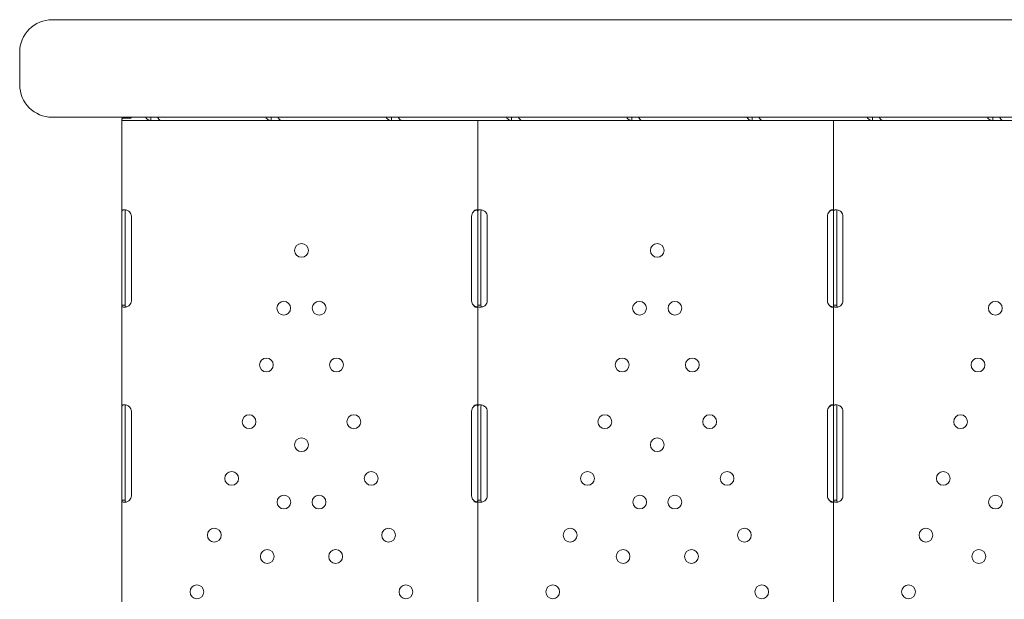
# Model space of a CAD drawing. Units: millimetres. Extents: x 64070 to 86851, y 25157 to 37195.
# Drawn here: x 71206 to 71812, y 32157 to 32514 of the extents above; entities that cross this region are included whole.
import ezdxf

# ---------------------------------------------------------------- set-up
doc = ezdxf.new("R2010")
doc.units = ezdxf.units.MM
doc.layers.add('DETAY', color=7, linetype='Continuous')

# ---------------------------------------------------------------- blocks, each defined once
blk = doc.blocks.new('A$C098A4EF9')
at = {"color": 0, "linetype": 'Continuous', "lineweight": 0}
for p, q in [((25708, 7057.05), (25864.95, 7057.05)), ((25864.95, 7057.05), (26428.41, 7057.04)), ((25688, 7017.05), (25688, 7037.05)), ((25864.95, 6997.05), (25708, 6997.05)), ((25750.93, 6995.88), (25751.09, 6996.54)), ((25750.93, 6995.12), (25750.93, 6938.87)), ((25755.63, 6995.12), (25750.93, 6995.12)), ((25750.98, 6996.08), (25750.98, 6997.05)), ((25750.98, 6995.12), (25750.98, 6995.13)), ((25750.98, 6995.12), (25751.02, 6995.12)), ((25768.74, 6995.12), (25751.02, 6995.12)), ((25752.38, 6996.5), (25756.66, 6996.5)), ((25847.41, 6995.12), (25755.63, 6995.12)), ((25768.74, 6995.12), (25768.74, 6996.7)), ((25774.77, 6995.12), (25768.74, 6995.12)), ((25842.76, 6995.12), (25774.77, 6995.12)), ((25842.76, 6995.12), (25842.76, 6996.7)), ((25848.78, 6995.12), (25842.76, 6995.12)), ((25847.41, 6995.12), (25847.41, 6995.12)), ((25916.77, 6995.12), (25848.78, 6995.12)), ((26458.42, 6997.04), (25864.95, 6997.05)), ((25967.21, 6995.11), (25875.42, 6995.12)), ((25875.42, 6995.12), (25875.42, 6995.12)), ((25916.77, 6995.12), (25916.77, 6996.69)), ((25922.79, 6995.12), (25916.77, 6995.12)), ((25990.79, 6995.12), (25922.79, 6995.12)), ((25969.91, 6995.11), (25967.21, 6995.11)), ((25969.91, 6995.11), (25969.91, 6938.86)), ((25974.61, 6995.11), (25969.91, 6995.11)), ((26066.39, 6995.11), (25974.61, 6995.11)), ((25990.79, 6995.12), (25990.79, 6996.69)), ((25996.81, 6995.12), (25990.79, 6995.12)), ((26064.8, 6995.12), (25996.81, 6995.12)), ((26064.8, 6995.12), (26064.8, 6996.69)), ((26070.82, 6995.12), (26064.8, 6995.12)), ((26066.39, 6995.12), (26066.39, 6995.11)), ((26138.81, 6995.12), (26070.82, 6995.12)), ((26094.4, 6995.11), (26094.4, 6995.12)), ((26186.19, 6995.11), (26094.4, 6995.11)), ((26138.81, 6995.12), (26138.81, 6996.69)), ((26144.84, 6995.12), (26138.81, 6995.12)), ((26212.83, 6995.12), (26144.84, 6995.12)), ((26188.89, 6995.11), (26186.19, 6995.11)), ((26188.89, 6995.11), (26188.88, 6938.86)), ((26193.59, 6995.11), (26188.89, 6995.11)), ((26285.37, 6995.11), (26193.59, 6995.11)), ((26212.83, 6995.12), (26212.83, 6996.69)), ((26218.85, 6995.12), (26212.83, 6995.12)), ((26286.84, 6995.11), (26218.85, 6995.12)), ((26285.37, 6995.37), (26285.37, 6995.37)), ((26285.37, 6995.11), (26285.37, 6995.11)), ((26286.84, 6995.11), (26286.84, 6996.69)), ((26292.86, 6995.11), (26286.84, 6995.11)), ((26360.85, 6995.11), (26292.86, 6995.11)), ((25750.93, 6938.87), (25750.93, 6936.12)), ((25752.93, 6938.87), (25752.93, 6936.12)), ((25969.91, 6938.86), (25969.91, 6936.11)), ((25971.91, 6938.86), (25971.91, 6936.11)), ((26188.88, 6938.86), (26188.88, 6936.11)), ((26190.88, 6938.86), (26190.88, 6936.11)), ((25750.93, 6936.12), (25750.93, 6884.12)), ((25752.93, 6936.12), (25752.93, 6884.12)), ((25756.72, 6884.12), (25756.72, 6936.12)), ((25966.11, 6936.11), (25966.11, 6884.11)), ((25969.91, 6936.11), (25969.91, 6884.11)), ((25971.91, 6936.11), (25971.91, 6884.11)), ((25975.7, 6884.11), (25975.7, 6936.11)), ((26185.09, 6936.11), (26185.09, 6884.11)), ((26188.88, 6936.11), (26188.88, 6884.11)), ((26190.88, 6936.11), (26190.88, 6884.11)), ((26194.68, 6884.11), (26194.68, 6936.11)), ((25750.93, 6884.12), (25750.93, 6881.37)), ((25752.93, 6884.12), (25752.93, 6881.37)), ((25969.91, 6884.11), (25969.91, 6881.37)), ((25971.91, 6884.11), (25971.91, 6881.37)), ((26188.88, 6884.11), (26188.88, 6881.36)), ((26190.88, 6884.11), (26190.88, 6881.36)), ((25750.93, 6881.37), (25750.93, 6818.87)), ((25750.93, 6881.37), (25752.51, 6881.37)), ((25969.91, 6881.37), (25969.91, 6818.86)), ((25969.91, 6881.37), (25971.48, 6881.37)), ((26188.88, 6881.36), (26188.88, 6818.86)), ((26188.88, 6881.36), (26190.46, 6881.36)), ((25750.93, 6818.87), (25750.93, 6816.12)), ((25752.93, 6818.87), (25752.93, 6816.12)), ((25969.91, 6818.86), (25969.91, 6816.11)), ((25971.91, 6818.86), (25971.91, 6816.11)), ((26188.88, 6818.86), (26188.88, 6816.11)), ((26190.88, 6818.86), (26190.88, 6816.11)), ((25750.93, 6816.12), (25750.93, 6764.12)), ((25752.93, 6816.12), (25752.93, 6764.12)), ((25756.72, 6764.12), (25756.72, 6816.12)), ((25966.11, 6816.11), (25966.11, 6764.11)), ((25969.91, 6816.11), (25969.9, 6764.11)), ((25971.91, 6816.11), (25971.9, 6764.11)), ((25975.7, 6764.11), (25975.7, 6816.11)), ((26185.09, 6816.11), (26185.09, 6764.11)), ((26188.88, 6816.11), (26188.88, 6764.11)), ((26190.88, 6816.11), (26190.88, 6764.11)), ((26194.68, 6764.11), (26194.68, 6816.11)), ((25750.93, 6764.12), (25750.93, 6761.37)), ((25752.93, 6764.12), (25752.93, 6761.37)), ((25969.9, 6764.11), (25969.9, 6761.37)), ((25971.9, 6764.11), (25971.9, 6761.37)), ((26188.88, 6764.11), (26188.88, 6761.36)), ((26190.88, 6764.11), (26190.88, 6761.36)), ((25750.93, 6761.37), (25750.93, 6698.87)), ((25750.93, 6761.37), (25752.5, 6761.37)), ((25969.9, 6761.37), (25969.9, 6698.87)), ((25969.9, 6761.37), (25971.48, 6761.37)), ((26188.88, 6761.36), (26188.88, 6698.86)), ((26188.88, 6761.36), (26190.46, 6761.36))]:
    blk.add_line(p, q, dxfattribs=at)
for centre in [(25861.42, 6915.12), (26080.4, 6915.12), (25850.52, 6879.53), (25872.31, 6879.53), (26069.5, 6879.52), (26091.29, 6879.52), (26288.48, 6879.52), (25839.84, 6844.62), (25883, 6844.62), (26058.81, 6844.62), (26101.97, 6844.62), (26277.79, 6844.62), (25829.15, 6809.72), (25893.68, 6809.72), (26048.13, 6809.72), (26112.66, 6809.72), (26267.11, 6809.72), (25861.42, 6795.55), (26080.39, 6795.55), (25818.47, 6774.82), (25904.36, 6774.82), (26037.45, 6774.82), (26123.34, 6774.82), (26256.42, 6774.82), (25850.62, 6760.27), (25872.21, 6760.27), (26069.6, 6760.27), (26091.19, 6760.27), (26288.57, 6760.27), (25807.78, 6739.92), (25915.05, 6739.92), (26026.76, 6739.92), (26134.03, 6739.92), (26245.74, 6739.92), (25840.37, 6726.81), (25882.46, 6726.81), (26059.35, 6726.8), (26101.44, 6726.8), (26278.33, 6726.8), (25797.1, 6705.02), (25925.73, 6705.02), (26016.08, 6705.02), (26144.71, 6705.02), (26235.06, 6705.02)]:
    blk.add_circle(centre, 4.25, dxfattribs=at)
for centre, radius, start, end in [((25708, 7037.05), 20, 89.99938, 179.99938), ((25708, 7017.05), 20, 179.99938, 269.99938), ((25752.72, 6936.12), 4, 359.99938, 43.40616), ((25970.11, 6936.11), 4, 136.59259, 179.99938), ((25971.7, 6936.11), 4, 359.99938, 43.40616), ((26189.09, 6936.11), 4, 136.59259, 179.99938), ((26190.68, 6936.11), 4, 359.99938, 43.40616), ((25752.72, 6884.12), 4, 316.59259, 359.99938), ((25970.11, 6884.11), 4, 179.99938, 223.40616), ((25971.7, 6884.11), 4, 316.59259, 359.99938), ((26189.09, 6884.11), 4, 179.99938, 223.40616), ((26190.68, 6884.11), 4, 316.59259, 359.99938), ((25752.72, 6816.12), 4, 359.99938, 43.40616), ((25970.11, 6816.11), 4, 136.59259, 179.99938), ((25971.7, 6816.11), 4, 359.99938, 43.40616), ((26189.09, 6816.11), 4, 136.59259, 179.99938), ((26190.68, 6816.11), 4, 359.99938, 43.40616), ((25752.72, 6764.12), 4, 316.59259, 359.99938), ((25970.11, 6764.11), 4, 179.99938, 223.40616), ((25971.7, 6764.11), 4, 316.59259, 359.99938), ((26189.09, 6764.11), 4, 179.99938, 223.40616), ((26190.68, 6764.11), 4, 316.59259, 359.99938)]:
    blk.add_arc(centre, radius, start, end, dxfattribs=at)
for centre, major_axis, start_param, end_param in [((25751.76, 6992.42), (0, -2.7), 3.090104, 3.141593), ((25758.89, 6999.82), (0, 4.7), 2.200782, 2.356194)]:
    blk.add_ellipse(centre, major_axis=major_axis, ratio=0.672454, start_param=start_param, end_param=end_param, dxfattribs=at)
for points, knots in [([(25750.81, 6995.39), (25750.81, 6995.53), (25750.85, 6995.69), (25750.95, 6995.9), (25750.99, 6995.96), (25751.05, 6996.05), (25751.08, 6996.08), (25751.11, 6996.11), (25751.13, 6996.13), (25751.15, 6996.15), (25751.17, 6996.16), (25751.39, 6996.32), (25751.79, 6996.44), (25752.38, 6996.5)], [0, 0, 0, 0, 0.25, 0.25, 0.375, 0.375, 0.4375, 0.4375, 0.46875, 0.46875, 0.5, 0.5, 1, 1, 1, 1]), ([(25750.89, 6995.77), (25750.91, 6995.83), (25750.92, 6995.86), (25750.93, 6995.88), (25750.93, 6995.88), (25750.93, 6995.88)], [0, 0, 0, 0, 0.70005, 0.70005, 1.299649, 1.299649, 1.299649, 1.299649]), ([(25765.53, 6997.05), (25765.6, 6996.88), (25765.68, 6996.72), (25766.07, 6996.12), (25766.48, 6995.76), (25767.48, 6995.26), (25768.08, 6995.12), (25768.74, 6995.12)], [0.4133243, 0.4133243, 0.4133243, 0.4133243, 0.5, 0.5, 0.75, 0.75, 1, 1, 1, 1]), ([(25774.77, 6995.12), (25774.6, 6995.12), (25774.37, 6995.23), (25773.85, 6995.67), (25773.56, 6996.01), (25773.13, 6996.62), (25772.99, 6996.83), (25772.86, 6997.05)], [0, 0, 0, 0, 0.25, 0.25, 0.5, 0.5, 0.6109581, 0.6109581, 0.6109581, 0.6109581]), ([(25839.54, 6997.05), (25839.61, 6996.88), (25839.7, 6996.72), (25840.08, 6996.12), (25840.49, 6995.76), (25841.5, 6995.25), (25842.1, 6995.12), (25842.76, 6995.12)], [0.4133243, 0.4133243, 0.4133243, 0.4133243, 0.5, 0.5, 0.75, 0.75, 1, 1, 1, 1]), ([(25848.78, 6995.12), (25848.61, 6995.12), (25848.39, 6995.23), (25847.86, 6995.67), (25847.57, 6996), (25847.14, 6996.62), (25847.01, 6996.83), (25846.87, 6997.05)], [0, 0, 0, 0, 0.25, 0.25, 0.5, 0.5, 0.6109581, 0.6109581, 0.6109581, 0.6109581]), ([(25913.56, 6997.05), (25913.63, 6996.88), (25913.71, 6996.72), (25914.1, 6996.12), (25914.5, 6995.75), (25915.51, 6995.25), (25916.11, 6995.12), (25916.77, 6995.12)], [0.4133243, 0.4133243, 0.4133243, 0.4133243, 0.5, 0.5, 0.75, 0.75, 1, 1, 1, 1]), ([(25922.79, 6995.12), (25922.63, 6995.12), (25922.4, 6995.23), (25921.88, 6995.67), (25921.58, 6996), (25921.15, 6996.62), (25921.02, 6996.83), (25920.89, 6997.05)], [0, 0, 0, 0, 0.25, 0.25, 0.5, 0.5, 0.6109581, 0.6109581, 0.6109581, 0.6109581]), ([(25987.57, 6997.05), (25987.64, 6996.88), (25987.73, 6996.72), (25988.11, 6996.12), (25988.52, 6995.75), (25989.52, 6995.25), (25990.12, 6995.12), (25990.79, 6995.12)], [0.4133243, 0.4133243, 0.4133243, 0.4133243, 0.5, 0.5, 0.75, 0.75, 1, 1, 1, 1]), ([(25996.81, 6995.12), (25996.64, 6995.12), (25996.41, 6995.23), (25995.89, 6995.67), (25995.6, 6996), (25995.17, 6996.62), (25995.03, 6996.83), (25994.9, 6997.05)], [0, 0, 0, 0, 0.25, 0.25, 0.5, 0.5, 0.6109581, 0.6109581, 0.6109581, 0.6109581]), ([(26061.58, 6997.05), (26061.65, 6996.88), (26061.74, 6996.71), (26062.13, 6996.12), (26062.53, 6995.75), (26063.54, 6995.25), (26064.14, 6995.12), (26064.8, 6995.12)], [0.4133243, 0.4133243, 0.4133243, 0.4133243, 0.5, 0.5, 0.75, 0.75, 1, 1, 1, 1]), ([(26070.82, 6995.12), (26070.66, 6995.12), (26070.43, 6995.23), (26069.91, 6995.67), (26069.61, 6996), (26069.18, 6996.62), (26069.05, 6996.83), (26068.92, 6997.05)], [0, 0, 0, 0, 0.25, 0.25, 0.5, 0.5, 0.6109581, 0.6109581, 0.6109581, 0.6109581]), ([(26135.6, 6997.05), (26135.67, 6996.88), (26135.75, 6996.71), (26136.14, 6996.12), (26136.55, 6995.75), (26137.55, 6995.25), (26138.15, 6995.12), (26138.81, 6995.12)], [0.4133243, 0.4133243, 0.4133243, 0.4133243, 0.5, 0.5, 0.75, 0.75, 1, 1, 1, 1]), ([(26144.84, 6995.12), (26144.67, 6995.12), (26144.44, 6995.23), (26143.92, 6995.67), (26143.63, 6996), (26143.2, 6996.62), (26143.06, 6996.82), (26142.93, 6997.05)], [0, 0, 0, 0, 0.25, 0.25, 0.5, 0.5, 0.6109581, 0.6109581, 0.6109581, 0.6109581]), ([(26209.61, 6997.05), (26209.68, 6996.88), (26209.77, 6996.71), (26210.15, 6996.12), (26210.56, 6995.75), (26211.57, 6995.25), (26212.16, 6995.12), (26212.83, 6995.12)], [0.4133243, 0.4133243, 0.4133243, 0.4133243, 0.5, 0.5, 0.75, 0.75, 1, 1, 1, 1]), ([(26218.85, 6995.12), (26218.68, 6995.12), (26218.46, 6995.23), (26217.93, 6995.67), (26217.64, 6996), (26217.21, 6996.62), (26217.08, 6996.82), (26216.94, 6997.05)], [0, 0, 0, 0, 0.25, 0.25, 0.5, 0.5, 0.6109581, 0.6109581, 0.6109581, 0.6109581]), ([(26283.63, 6997.05), (26283.7, 6996.88), (26283.78, 6996.71), (26284.17, 6996.11), (26284.57, 6995.75), (26285.58, 6995.25), (26286.18, 6995.11), (26286.84, 6995.11)], [0.4133243, 0.4133243, 0.4133243, 0.4133243, 0.5, 0.5, 0.75, 0.75, 1, 1, 1, 1]), ([(26292.86, 6995.11), (26292.7, 6995.11), (26292.47, 6995.23), (26291.95, 6995.67), (26291.65, 6996), (26291.22, 6996.62), (26291.09, 6996.82), (26290.96, 6997.05)], [0, 0, 0, 0, 0.25, 0.25, 0.5, 0.5, 0.6109581, 0.6109581, 0.6109581, 0.6109581]), ([(25750.93, 6938.87), (25750.93, 6939.28), (25751.01, 6939.6), (25751.34, 6939.91), (25751.48, 6939.99), (25751.75, 6940.06), (25751.85, 6940.08), (25752.01, 6940.1), (25752.06, 6940.11), (25752.15, 6940.11), (25752.18, 6940.11), (25752.23, 6940.12), (25752.24, 6940.12), (25752.26, 6940.12), (25752.27, 6940.12), (25752.29, 6940.12), (25752.3, 6940.12), (25752.75, 6940.12), (25753.29, 6940.01), (25754.43, 6939.59), (25755.04, 6939.28), (25755.63, 6938.87)], [0, 0, 0, 0, 0.25, 0.25, 0.375, 0.375, 0.4375, 0.4375, 0.46875, 0.46875, 0.484375, 0.484375, 0.492188, 0.492188, 0.496094, 0.496094, 0.5, 0.5, 0.75, 0.75, 1, 1, 1, 1]), ([(25752.93, 6938.87), (25752.93, 6939.28), (25752.98, 6939.6), (25753.15, 6939.88), (25753.2, 6939.94), (25753.26, 6939.99)], [0, 0, 0, 0, 0.25, 0.25, 0.3385106, 0.3385106, 0.3385106, 0.3385106]), ([(25967.21, 6938.86), (25967.5, 6939.28), (25967.83, 6939.59), (25968.33, 6939.91), (25968.49, 6939.98), (25968.73, 6940.06), (25968.81, 6940.08), (25968.97, 6940.11), (25969.04, 6940.11), (25969.26, 6940.11), (25969.38, 6940.09), (25969.53, 6940.01), (25969.58, 6939.98), (25969.64, 6939.92), (25969.66, 6939.9), (25969.68, 6939.87), (25969.69, 6939.86), (25969.71, 6939.84), (25969.71, 6939.84), (25969.72, 6939.83), (25969.72, 6939.82), (25969.72, 6939.82), (25969.72, 6939.82), (25969.72, 6939.82), (25969.73, 6939.81), (25969.77, 6939.74), (25969.82, 6939.62), (25969.88, 6939.31), (25969.91, 6939.11), (25969.91, 6938.86)], [0, 0, 0, 0, 0.25, 0.25, 0.375, 0.375, 0.4375, 0.4375, 0.5, 0.5, 0.625, 0.625, 0.6875, 0.6875, 0.71875, 0.71875, 0.734375, 0.734375, 0.742188, 0.742188, 0.746094, 0.746094, 0.748047, 0.748047, 0.75, 0.75, 0.875, 0.875, 1, 1, 1, 1]), ([(25967.21, 6938.86), (25967.72, 6939.28), (25968.29, 6939.59), (25969.09, 6939.89), (25969.32, 6939.95), (25969.55, 6940)], [0, 0, 0, 0, 0.25, 0.25, 0.3487472, 0.3487472, 0.3487472, 0.3487472]), ([(25969.91, 6938.86), (25969.91, 6939.28), (25969.99, 6939.59), (25970.32, 6939.91), (25970.46, 6939.98), (25970.73, 6940.06), (25970.82, 6940.08), (25970.98, 6940.1), (25971.04, 6940.11), (25971.13, 6940.11), (25971.16, 6940.11), (25971.2, 6940.11), (25971.22, 6940.11), (25971.24, 6940.11), (25971.25, 6940.11), (25971.27, 6940.11), (25971.27, 6940.11), (25971.73, 6940.11), (25972.27, 6940.01), (25973.41, 6939.59), (25974.01, 6939.28), (25974.61, 6938.86)], [0, 0, 0, 0, 0.25, 0.25, 0.375, 0.375, 0.4375, 0.4375, 0.46875, 0.46875, 0.484375, 0.484375, 0.492188, 0.492188, 0.496094, 0.496094, 0.5, 0.5, 0.75, 0.75, 1, 1, 1, 1]), ([(25971.91, 6938.86), (25971.91, 6939.28), (25971.96, 6939.59), (25972.12, 6939.88), (25972.18, 6939.94), (25972.24, 6939.98)], [0, 0, 0, 0, 0.25, 0.25, 0.3385106, 0.3385106, 0.3385106, 0.3385106]), ([(26186.18, 6938.86), (26186.48, 6939.28), (26186.81, 6939.59), (26187.3, 6939.9), (26187.47, 6939.98), (26187.71, 6940.06), (26187.79, 6940.08), (26187.95, 6940.11), (26188.02, 6940.11), (26188.24, 6940.11), (26188.36, 6940.09), (26188.51, 6940.01), (26188.56, 6939.98), (26188.62, 6939.92), (26188.64, 6939.9), (26188.66, 6939.87), (26188.67, 6939.86), (26188.68, 6939.84), (26188.69, 6939.83), (26188.69, 6939.82), (26188.7, 6939.82), (26188.7, 6939.82), (26188.7, 6939.82), (26188.7, 6939.81), (26188.7, 6939.81), (26188.75, 6939.74), (26188.79, 6939.62), (26188.86, 6939.3), (26188.88, 6939.1), (26188.88, 6938.86)], [0, 0, 0, 0, 0.25, 0.25, 0.375, 0.375, 0.4375, 0.4375, 0.5, 0.5, 0.625, 0.625, 0.6875, 0.6875, 0.71875, 0.71875, 0.734375, 0.734375, 0.742188, 0.742188, 0.746094, 0.746094, 0.748047, 0.748047, 0.75, 0.75, 0.875, 0.875, 1, 1, 1, 1]), ([(26186.18, 6938.86), (26186.7, 6939.28), (26187.27, 6939.59), (26188.07, 6939.88), (26188.3, 6939.95), (26188.52, 6940)], [0, 0, 0, 0, 0.25, 0.25, 0.3487472, 0.3487472, 0.3487472, 0.3487472]), ([(26188.88, 6938.86), (26188.88, 6939.28), (26188.97, 6939.59), (26189.3, 6939.9), (26189.44, 6939.98), (26189.7, 6940.06), (26189.8, 6940.08), (26189.96, 6940.1), (26190.02, 6940.1), (26190.11, 6940.11), (26190.14, 6940.11), (26190.18, 6940.11), (26190.2, 6940.11), (26190.22, 6940.11), (26190.23, 6940.11), (26190.24, 6940.11), (26190.25, 6940.11), (26190.71, 6940.11), (26191.25, 6940.01), (26192.39, 6939.59), (26192.99, 6939.28), (26193.58, 6938.86)], [0, 0, 0, 0, 0.25, 0.25, 0.375, 0.375, 0.4375, 0.4375, 0.46875, 0.46875, 0.484375, 0.484375, 0.492188, 0.492188, 0.496094, 0.496094, 0.5, 0.5, 0.75, 0.75, 1, 1, 1, 1]), ([(26190.88, 6938.86), (26190.88, 6939.28), (26190.93, 6939.59), (26191.1, 6939.87), (26191.16, 6939.93), (26191.22, 6939.98)], [0, 0, 0, 0, 0.25, 0.25, 0.3385106, 0.3385106, 0.3385106, 0.3385106]), ([(25755.63, 6881.37), (25755.11, 6880.95), (25754.54, 6880.64), (25753.68, 6880.33), (25753.39, 6880.25), (25752.97, 6880.17), (25752.83, 6880.15), (25752.63, 6880.13), (25752.56, 6880.13), (25752.47, 6880.12), (25752.43, 6880.12), (25752.39, 6880.12), (25752.37, 6880.12), (25752.35, 6880.12), (25752.34, 6880.12), (25752.32, 6880.12), (25752.31, 6880.12), (25751.85, 6880.12), (25751.5, 6880.22), (25751.04, 6880.64), (25750.93, 6880.95), (25750.93, 6881.37)], [0, 0, 0, 0, 0.25, 0.25, 0.375, 0.375, 0.4375, 0.4375, 0.46875, 0.46875, 0.484375, 0.484375, 0.492188, 0.492188, 0.496094, 0.496094, 0.5, 0.5, 0.75, 0.75, 1, 1, 1, 1]), ([(25753.31, 6880.24), (25753.24, 6880.29), (25753.18, 6880.35), (25752.99, 6880.64), (25752.93, 6880.95), (25752.93, 6881.37)], [0.6532688, 0.6532688, 0.6532688, 0.6532688, 0.75, 0.75, 1, 1, 1, 1]), ([(25969.91, 6881.37), (25969.91, 6880.95), (25969.86, 6880.64), (25969.67, 6880.32), (25969.59, 6880.24), (25969.44, 6880.17), (25969.38, 6880.15), (25969.26, 6880.12), (25969.19, 6880.12), (25968.97, 6880.12), (25968.82, 6880.14), (25968.58, 6880.22), (25968.5, 6880.25), (25968.38, 6880.31), (25968.34, 6880.33), (25968.28, 6880.36), (25968.26, 6880.37), (25968.23, 6880.39), (25968.22, 6880.39), (25968.2, 6880.4), (25968.2, 6880.41), (25968.19, 6880.41), (25968.19, 6880.41), (25968.18, 6880.41), (25968.18, 6880.42), (25968.06, 6880.49), (25967.92, 6880.61), (25967.59, 6880.92), (25967.41, 6881.12), (25967.21, 6881.37)], [0, 0, 0, 0, 0.25, 0.25, 0.375, 0.375, 0.4375, 0.4375, 0.5, 0.5, 0.625, 0.625, 0.6875, 0.6875, 0.71875, 0.71875, 0.734375, 0.734375, 0.742188, 0.742188, 0.746094, 0.746094, 0.748047, 0.748047, 0.75, 0.75, 0.875, 0.875, 1, 1, 1, 1]), ([(25969.55, 6880.23), (25969.47, 6880.25), (25969.4, 6880.27), (25969.25, 6880.31), (25969.14, 6880.34), (25969.02, 6880.38), (25968.96, 6880.4), (25968.93, 6880.41), (25968.91, 6880.41), (25968.91, 6880.41), (25968.9, 6880.42), (25968.69, 6880.49), (25968.44, 6880.61), (25967.88, 6880.92), (25967.56, 6881.12), (25967.21, 6881.37)], [0.6532396, 0.6532396, 0.6532396, 0.6532396, 0.6875, 0.6875, 0.71875, 0.734375, 0.7421875, 0.7460937, 0.7480469, 0.7480469, 0.75, 0.75, 0.875, 0.875, 1, 1, 1, 1]), ([(25974.61, 6881.37), (25974.09, 6880.95), (25973.52, 6880.64), (25972.66, 6880.32), (25972.37, 6880.25), (25971.95, 6880.17), (25971.81, 6880.15), (25971.61, 6880.13), (25971.54, 6880.12), (25971.44, 6880.12), (25971.41, 6880.12), (25971.36, 6880.12), (25971.35, 6880.12), (25971.32, 6880.12), (25971.32, 6880.12), (25971.3, 6880.12), (25971.29, 6880.12), (25970.83, 6880.12), (25970.48, 6880.22), (25970.02, 6880.64), (25969.91, 6880.95), (25969.91, 6881.37)], [0, 0, 0, 0, 0.25, 0.25, 0.375, 0.375, 0.4375, 0.4375, 0.46875, 0.46875, 0.484375, 0.484375, 0.492188, 0.492188, 0.496094, 0.496094, 0.5, 0.5, 0.75, 0.75, 1, 1, 1, 1]), ([(25972.29, 6880.23), (25972.22, 6880.28), (25972.16, 6880.35), (25971.97, 6880.64), (25971.91, 6880.95), (25971.91, 6881.37)], [0.6532688, 0.6532688, 0.6532688, 0.6532688, 0.75, 0.75, 1, 1, 1, 1]), ([(26188.88, 6881.36), (26188.88, 6880.95), (26188.83, 6880.63), (26188.65, 6880.32), (26188.57, 6880.24), (26188.41, 6880.16), (26188.36, 6880.15), (26188.23, 6880.12), (26188.17, 6880.11), (26187.95, 6880.11), (26187.8, 6880.14), (26187.56, 6880.22), (26187.48, 6880.25), (26187.36, 6880.3), (26187.32, 6880.32), (26187.26, 6880.36), (26187.24, 6880.37), (26187.21, 6880.39), (26187.2, 6880.39), (26187.18, 6880.4), (26187.18, 6880.4), (26187.17, 6880.41), (26187.17, 6880.41), (26187.16, 6880.41), (26187.16, 6880.41), (26187.04, 6880.49), (26186.9, 6880.61), (26186.57, 6880.92), (26186.39, 6881.12), (26186.18, 6881.36)], [0, 0, 0, 0, 0.25, 0.25, 0.375, 0.375, 0.4375, 0.4375, 0.5, 0.5, 0.625, 0.625, 0.6875, 0.6875, 0.71875, 0.71875, 0.734375, 0.734375, 0.742188, 0.742188, 0.746094, 0.746094, 0.748047, 0.748047, 0.75, 0.75, 0.875, 0.875, 1, 1, 1, 1]), ([(26188.53, 6880.23), (26188.45, 6880.24), (26188.37, 6880.26), (26188.23, 6880.3), (26188.12, 6880.33), (26188, 6880.37), (26187.94, 6880.39), (26187.91, 6880.4), (26187.89, 6880.41), (26187.88, 6880.41), (26187.88, 6880.41), (26187.67, 6880.49), (26187.42, 6880.61), (26186.86, 6880.92), (26186.54, 6881.12), (26186.18, 6881.36)], [0.6532396, 0.6532396, 0.6532396, 0.6532396, 0.6875, 0.6875, 0.71875, 0.734375, 0.7421875, 0.7460937, 0.7480469, 0.7480469, 0.75, 0.75, 0.875, 0.875, 1, 1, 1, 1]), ([(26193.58, 6881.36), (26193.07, 6880.95), (26192.5, 6880.63), (26191.64, 6880.32), (26191.35, 6880.24), (26190.93, 6880.17), (26190.79, 6880.15), (26190.59, 6880.13), (26190.52, 6880.12), (26190.42, 6880.12), (26190.39, 6880.12), (26190.34, 6880.11), (26190.33, 6880.11), (26190.3, 6880.11), (26190.29, 6880.11), (26190.28, 6880.11), (26190.27, 6880.11), (26189.81, 6880.11), (26189.46, 6880.22), (26189, 6880.64), (26188.88, 6880.95), (26188.88, 6881.36)], [0, 0, 0, 0, 0.25, 0.25, 0.375, 0.375, 0.4375, 0.4375, 0.46875, 0.46875, 0.484375, 0.484375, 0.492188, 0.492188, 0.496094, 0.496094, 0.5, 0.5, 0.75, 0.75, 1, 1, 1, 1]), ([(26191.27, 6880.23), (26191.2, 6880.28), (26191.13, 6880.35), (26190.95, 6880.64), (26190.88, 6880.95), (26190.88, 6881.36)], [0.6532688, 0.6532688, 0.6532688, 0.6532688, 0.75, 0.75, 1, 1, 1, 1]), ([(25750.93, 6818.87), (25750.93, 6819.28), (25751.01, 6819.6), (25751.34, 6819.91), (25751.48, 6819.99), (25751.75, 6820.06), (25751.84, 6820.08), (25752.01, 6820.1), (25752.06, 6820.11), (25752.15, 6820.11), (25752.18, 6820.11), (25752.22, 6820.12), (25752.24, 6820.12), (25752.26, 6820.12), (25752.27, 6820.12), (25752.29, 6820.12), (25752.3, 6820.12), (25752.75, 6820.12), (25753.29, 6820.01), (25754.43, 6819.59), (25755.03, 6819.28), (25755.63, 6818.87)], [0, 0, 0, 0, 0.25, 0.25, 0.375, 0.375, 0.4375, 0.4375, 0.46875, 0.46875, 0.484375, 0.484375, 0.492188, 0.492188, 0.496094, 0.496094, 0.5, 0.5, 0.75, 0.75, 1, 1, 1, 1]), ([(25752.93, 6818.87), (25752.93, 6819.28), (25752.98, 6819.6), (25753.15, 6819.88), (25753.2, 6819.94), (25753.26, 6819.99)], [0, 0, 0, 0, 0.25, 0.25, 0.3385106, 0.3385106, 0.3385106, 0.3385106]), ([(25967.21, 6818.86), (25967.5, 6819.28), (25967.83, 6819.59), (25968.32, 6819.91), (25968.49, 6819.98), (25968.73, 6820.06), (25968.81, 6820.08), (25968.97, 6820.11), (25969.04, 6820.11), (25969.26, 6820.11), (25969.38, 6820.09), (25969.53, 6820.01), (25969.58, 6819.98), (25969.64, 6819.92), (25969.66, 6819.9), (25969.68, 6819.87), (25969.69, 6819.86), (25969.7, 6819.84), (25969.71, 6819.84), (25969.71, 6819.83), (25969.72, 6819.82), (25969.72, 6819.82), (25969.72, 6819.82), (25969.72, 6819.82), (25969.72, 6819.81), (25969.77, 6819.74), (25969.82, 6819.62), (25969.88, 6819.31), (25969.91, 6819.11), (25969.91, 6818.86)], [0, 0, 0, 0, 0.25, 0.25, 0.375, 0.375, 0.4375, 0.4375, 0.5, 0.5, 0.625, 0.625, 0.6875, 0.6875, 0.71875, 0.71875, 0.734375, 0.734375, 0.742188, 0.742188, 0.746094, 0.746094, 0.748047, 0.748047, 0.75, 0.75, 0.875, 0.875, 1, 1, 1, 1]), ([(25967.21, 6818.86), (25967.72, 6819.28), (25968.29, 6819.59), (25969.09, 6819.89), (25969.32, 6819.95), (25969.54, 6820)], [0, 0, 0, 0, 0.25, 0.25, 0.3487472, 0.3487472, 0.3487472, 0.3487472]), ([(25969.91, 6818.86), (25969.91, 6819.28), (25969.99, 6819.59), (25970.32, 6819.91), (25970.46, 6819.98), (25970.72, 6820.06), (25970.82, 6820.08), (25970.98, 6820.1), (25971.04, 6820.11), (25971.13, 6820.11), (25971.16, 6820.11), (25971.2, 6820.11), (25971.22, 6820.11), (25971.24, 6820.11), (25971.25, 6820.11), (25971.26, 6820.11), (25971.27, 6820.11), (25971.73, 6820.11), (25972.27, 6820.01), (25973.41, 6819.59), (25974.01, 6819.28), (25974.61, 6818.86)], [0, 0, 0, 0, 0.25, 0.25, 0.375, 0.375, 0.4375, 0.4375, 0.46875, 0.46875, 0.484375, 0.484375, 0.492188, 0.492188, 0.496094, 0.496094, 0.5, 0.5, 0.75, 0.75, 1, 1, 1, 1]), ([(25971.91, 6818.86), (25971.91, 6819.28), (25971.95, 6819.59), (25972.12, 6819.88), (25972.18, 6819.94), (25972.24, 6819.98)], [0, 0, 0, 0, 0.25, 0.25, 0.3385106, 0.3385106, 0.3385106, 0.3385106]), ([(26186.18, 6818.86), (26186.48, 6819.28), (26186.81, 6819.59), (26187.3, 6819.9), (26187.47, 6819.98), (26187.71, 6820.06), (26187.79, 6820.08), (26187.94, 6820.11), (26188.02, 6820.11), (26188.24, 6820.11), (26188.36, 6820.09), (26188.51, 6820.01), (26188.55, 6819.98), (26188.62, 6819.92), (26188.63, 6819.9), (26188.66, 6819.87), (26188.67, 6819.86), (26188.68, 6819.84), (26188.69, 6819.83), (26188.69, 6819.82), (26188.69, 6819.82), (26188.7, 6819.82), (26188.7, 6819.82), (26188.7, 6819.81), (26188.7, 6819.81), (26188.75, 6819.74), (26188.79, 6819.62), (26188.86, 6819.3), (26188.88, 6819.1), (26188.88, 6818.86)], [0, 0, 0, 0, 0.25, 0.25, 0.375, 0.375, 0.4375, 0.4375, 0.5, 0.5, 0.625, 0.625, 0.6875, 0.6875, 0.71875, 0.71875, 0.734375, 0.734375, 0.742188, 0.742188, 0.746094, 0.746094, 0.748047, 0.748047, 0.75, 0.75, 0.875, 0.875, 1, 1, 1, 1]), ([(26186.18, 6818.86), (26186.7, 6819.28), (26187.27, 6819.59), (26188.07, 6819.88), (26188.3, 6819.95), (26188.52, 6820)], [0, 0, 0, 0, 0.25, 0.25, 0.3487472, 0.3487472, 0.3487472, 0.3487472]), ([(26188.88, 6818.86), (26188.88, 6819.28), (26188.97, 6819.59), (26189.29, 6819.9), (26189.44, 6819.98), (26189.7, 6820.06), (26189.8, 6820.08), (26189.96, 6820.1), (26190.02, 6820.1), (26190.11, 6820.11), (26190.14, 6820.11), (26190.18, 6820.11), (26190.2, 6820.11), (26190.22, 6820.11), (26190.23, 6820.11), (26190.24, 6820.11), (26190.25, 6820.11), (26190.71, 6820.11), (26191.25, 6820.01), (26192.39, 6819.59), (26192.99, 6819.28), (26193.58, 6818.86)], [0, 0, 0, 0, 0.25, 0.25, 0.375, 0.375, 0.4375, 0.4375, 0.46875, 0.46875, 0.484375, 0.484375, 0.492188, 0.492188, 0.496094, 0.496094, 0.5, 0.5, 0.75, 0.75, 1, 1, 1, 1]), ([(26190.88, 6818.86), (26190.88, 6819.28), (26190.93, 6819.59), (26191.1, 6819.87), (26191.15, 6819.93), (26191.22, 6819.98)], [0, 0, 0, 0, 0.25, 0.25, 0.3385106, 0.3385106, 0.3385106, 0.3385106]), ([(25755.63, 6761.37), (25755.11, 6760.95), (25754.54, 6760.64), (25753.68, 6760.33), (25753.39, 6760.25), (25752.97, 6760.17), (25752.83, 6760.15), (25752.63, 6760.13), (25752.56, 6760.13), (25752.47, 6760.12), (25752.43, 6760.12), (25752.38, 6760.12), (25752.37, 6760.12), (25752.34, 6760.12), (25752.34, 6760.12), (25752.32, 6760.12), (25752.31, 6760.12), (25751.85, 6760.12), (25751.5, 6760.22), (25751.04, 6760.64), (25750.93, 6760.95), (25750.93, 6761.37)], [0, 0, 0, 0, 0.25, 0.25, 0.375, 0.375, 0.4375, 0.4375, 0.46875, 0.46875, 0.484375, 0.484375, 0.492188, 0.492188, 0.496094, 0.496094, 0.5, 0.5, 0.75, 0.75, 1, 1, 1, 1]), ([(25753.31, 6760.24), (25753.24, 6760.29), (25753.18, 6760.35), (25752.99, 6760.64), (25752.93, 6760.95), (25752.93, 6761.37)], [0.6532688, 0.6532688, 0.6532688, 0.6532688, 0.75, 0.75, 1, 1, 1, 1]), ([(25969.9, 6761.37), (25969.9, 6760.95), (25969.86, 6760.64), (25969.67, 6760.32), (25969.59, 6760.24), (25969.43, 6760.17), (25969.38, 6760.15), (25969.25, 6760.12), (25969.19, 6760.12), (25968.97, 6760.12), (25968.82, 6760.14), (25968.58, 6760.22), (25968.5, 6760.25), (25968.38, 6760.31), (25968.34, 6760.33), (25968.28, 6760.36), (25968.26, 6760.37), (25968.23, 6760.39), (25968.22, 6760.39), (25968.2, 6760.4), (25968.2, 6760.41), (25968.19, 6760.41), (25968.19, 6760.41), (25968.18, 6760.41), (25968.18, 6760.42), (25968.06, 6760.49), (25967.92, 6760.61), (25967.59, 6760.92), (25967.41, 6761.12), (25967.2, 6761.37)], [0, 0, 0, 0, 0.25, 0.25, 0.375, 0.375, 0.4375, 0.4375, 0.5, 0.5, 0.625, 0.625, 0.6875, 0.6875, 0.71875, 0.71875, 0.734375, 0.734375, 0.742188, 0.742188, 0.746094, 0.746094, 0.748047, 0.748047, 0.75, 0.75, 0.875, 0.875, 1, 1, 1, 1]), ([(25969.55, 6760.23), (25969.47, 6760.25), (25969.39, 6760.27), (25969.25, 6760.31), (25969.14, 6760.34), (25969.02, 6760.38), (25968.96, 6760.4), (25968.93, 6760.41), (25968.91, 6760.41), (25968.9, 6760.41), (25968.9, 6760.42), (25968.69, 6760.49), (25968.44, 6760.61), (25967.88, 6760.92), (25967.56, 6761.12), (25967.2, 6761.37)], [0.6532396, 0.6532396, 0.6532396, 0.6532396, 0.6875, 0.6875, 0.71875, 0.734375, 0.7421875, 0.7460937, 0.7480469, 0.7480469, 0.75, 0.75, 0.875, 0.875, 1, 1, 1, 1]), ([(25974.6, 6761.37), (25974.09, 6760.95), (25973.52, 6760.64), (25972.66, 6760.32), (25972.37, 6760.25), (25971.95, 6760.17), (25971.81, 6760.15), (25971.61, 6760.13), (25971.54, 6760.12), (25971.44, 6760.12), (25971.41, 6760.12), (25971.36, 6760.12), (25971.35, 6760.12), (25971.32, 6760.12), (25971.31, 6760.12), (25971.3, 6760.12), (25971.29, 6760.12), (25970.83, 6760.12), (25970.48, 6760.22), (25970.02, 6760.64), (25969.9, 6760.95), (25969.9, 6761.37)], [0, 0, 0, 0, 0.25, 0.25, 0.375, 0.375, 0.4375, 0.4375, 0.46875, 0.46875, 0.484375, 0.484375, 0.492188, 0.492188, 0.496094, 0.496094, 0.5, 0.5, 0.75, 0.75, 1, 1, 1, 1]), ([(25972.29, 6760.23), (25972.22, 6760.28), (25972.15, 6760.35), (25971.97, 6760.64), (25971.9, 6760.95), (25971.9, 6761.37)], [0.6532688, 0.6532688, 0.6532688, 0.6532688, 0.75, 0.75, 1, 1, 1, 1]), ([(26188.88, 6761.36), (26188.88, 6760.95), (26188.83, 6760.63), (26188.65, 6760.32), (26188.57, 6760.24), (26188.41, 6760.16), (26188.36, 6760.15), (26188.23, 6760.12), (26188.16, 6760.11), (26187.95, 6760.11), (26187.8, 6760.14), (26187.56, 6760.22), (26187.48, 6760.25), (26187.36, 6760.3), (26187.32, 6760.32), (26187.26, 6760.36), (26187.24, 6760.37), (26187.2, 6760.39), (26187.19, 6760.39), (26187.18, 6760.4), (26187.17, 6760.4), (26187.17, 6760.41), (26187.16, 6760.41), (26187.16, 6760.41), (26187.16, 6760.41), (26187.03, 6760.49), (26186.89, 6760.61), (26186.57, 6760.92), (26186.39, 6761.12), (26186.18, 6761.36)], [0, 0, 0, 0, 0.25, 0.25, 0.375, 0.375, 0.4375, 0.4375, 0.5, 0.5, 0.625, 0.625, 0.6875, 0.6875, 0.71875, 0.71875, 0.734375, 0.734375, 0.742188, 0.742188, 0.746094, 0.746094, 0.748047, 0.748047, 0.75, 0.75, 0.875, 0.875, 1, 1, 1, 1]), ([(26188.53, 6760.23), (26188.45, 6760.24), (26188.37, 6760.26), (26188.23, 6760.3), (26188.12, 6760.33), (26188, 6760.37), (26187.94, 6760.39), (26187.9, 6760.4), (26187.89, 6760.41), (26187.88, 6760.41), (26187.88, 6760.41), (26187.67, 6760.49), (26187.42, 6760.61), (26186.86, 6760.92), (26186.54, 6761.12), (26186.18, 6761.36)], [0.6532396, 0.6532396, 0.6532396, 0.6532396, 0.6875, 0.6875, 0.71875, 0.734375, 0.7421875, 0.7460938, 0.7480469, 0.7480469, 0.75, 0.75, 0.875, 0.875, 1, 1, 1, 1]), ([(26193.58, 6761.36), (26193.07, 6760.95), (26192.5, 6760.63), (26191.64, 6760.32), (26191.35, 6760.24), (26190.93, 6760.17), (26190.79, 6760.15), (26190.59, 6760.13), (26190.52, 6760.12), (26190.42, 6760.12), (26190.39, 6760.12), (26190.34, 6760.11), (26190.32, 6760.11), (26190.3, 6760.11), (26190.29, 6760.11), (26190.28, 6760.11), (26190.27, 6760.11), (26189.81, 6760.11), (26189.46, 6760.22), (26189, 6760.64), (26188.88, 6760.95), (26188.88, 6761.36)], [0, 0, 0, 0, 0.25, 0.25, 0.375, 0.375, 0.4375, 0.4375, 0.46875, 0.46875, 0.484375, 0.484375, 0.492188, 0.492188, 0.496094, 0.496094, 0.5, 0.5, 0.75, 0.75, 1, 1, 1, 1]), ([(26191.27, 6760.23), (26191.19, 6760.28), (26191.13, 6760.35), (26190.95, 6760.64), (26190.88, 6760.95), (26190.88, 6761.36)], [0.6532688, 0.6532688, 0.6532688, 0.6532688, 0.75, 0.75, 1, 1, 1, 1])]:
    blk.add_open_spline(points, degree=3, knots=knots, dxfattribs=at)
for points in [[(25751.02, 6995.12), (25750.95, 6995.12), (25750.87, 6995.21), (25750.81, 6995.39)], [(25768.49, 6995.12), (25768.49, 6995.12), (25768.49, 6995.12), (25768.49, 6995.12)], [(25770.41, 6995.12), (25770.41, 6995.12), (25770.42, 6995.12), (25770.42, 6995.12)], [(25774.69, 6995.12), (25774.63, 6995.12), (25774.57, 6995.12), (25774.51, 6995.12)], [(25842.5, 6995.12), (25842.5, 6995.12), (25842.5, 6995.12), (25842.51, 6995.12)], [(25844.43, 6995.12), (25844.43, 6995.12), (25844.43, 6995.12), (25844.43, 6995.12)], [(25916.52, 6995.12), (25916.52, 6995.12), (25916.52, 6995.12), (25916.52, 6995.12)], [(25918.44, 6995.12), (25918.44, 6995.12), (25918.44, 6995.12), (25918.44, 6995.12)], [(25922.72, 6995.12), (25922.66, 6995.12), (25922.6, 6995.12), (25922.54, 6995.12)], [(25990.53, 6995.12), (25990.53, 6995.12), (25990.53, 6995.12), (25990.53, 6995.11)], [(25992.46, 6995.12), (25992.46, 6995.12), (25992.46, 6995.12), (25992.46, 6995.11)], [(25996.73, 6995.11), (25996.67, 6995.12), (25996.61, 6995.12), (25996.55, 6995.12)], [(26064.54, 6995.12), (26064.54, 6995.12), (26064.55, 6995.12), (26064.55, 6995.11)], [(26138.56, 6995.12), (26138.56, 6995.12), (26138.56, 6995.12), (26138.56, 6995.11)], [(26140.48, 6995.12), (26140.48, 6995.12), (26140.48, 6995.11), (26140.49, 6995.11)], [(26144.76, 6995.11), (26144.7, 6995.12), (26144.64, 6995.12), (26144.58, 6995.12)], [(26212.57, 6995.12), (26212.57, 6995.12), (26212.57, 6995.11), (26212.58, 6995.11)], [(26214.5, 6995.12), (26214.5, 6995.11), (26214.5, 6995.11), (26214.5, 6995.11)], [(26218.77, 6995.11), (26218.71, 6995.11), (26218.66, 6995.12), (26218.6, 6995.12)]]:
    blk.add_open_spline(points, degree=3, dxfattribs=at)

msp = doc.modelspace()

# ---------------------------------------------------------------- block references
at = {"layer": 'DETAY', "ltscale": 25}
msp.add_blockref('A$C098A4EF9', (45517.745, 25456.603), dxfattribs=at)

doc.saveas('drawing.dxf')
